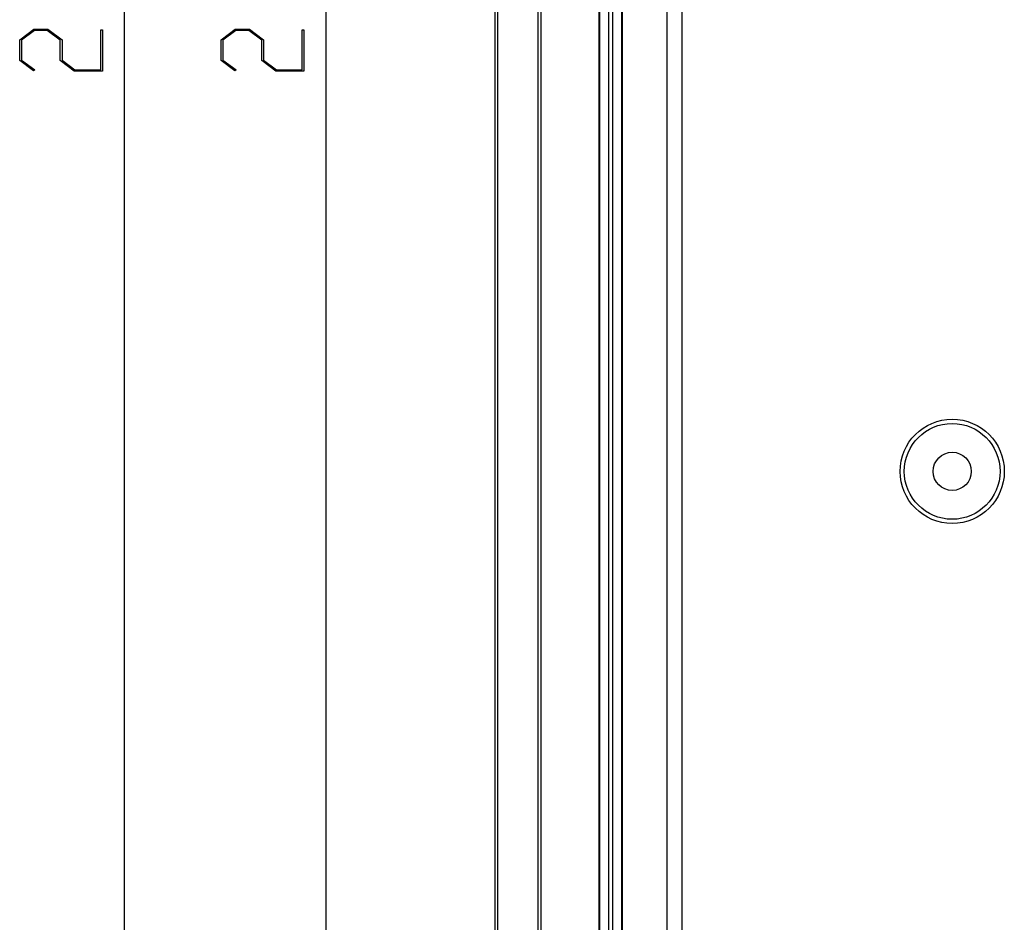
# Model space of a CAD drawing. Units: millimetres. Extents: x 0 to 841, y 0 to 594.
# Drawn here: x 454 to 496, y 403 to 442 of the extents above; entities that cross this region are included whole.
import ezdxf

# ---------------------------------------------------------------- set-up
doc = ezdxf.new("R2010")
doc.units = ezdxf.units.MM
doc.layers.add('LAYER_1', color=179, linetype='Continuous')
doc.layers.add('SLD-0', color=179, linetype='Continuous')

msp = doc.modelspace()

# ---------------------------------------------------------------- linework, layer by layer
at = {"layer": 'LAYER_1'}
for p, q in [((458.136, 507.594), (458.136, 382.594)), ((466.836, 496.844), (466.836, 393.344)), ((453.624, 441.226), (454.232, 441.681)), ((454.26, 441.622), (453.7, 441.203)), ((454.232, 441.681), (454.844, 441.681)), ((454.813, 441.622), (454.26, 441.622)), ((455.373, 441.203), (454.813, 441.622)), ((454.844, 441.681), (455.451, 441.226)), ((457.122, 439.932), (457.122, 441.651)), ((457.122, 441.651), (457.198, 441.651)), ((457.198, 441.651), (457.198, 439.874)), ((462.325, 441.226), (462.932, 441.681)), ((462.961, 441.622), (462.401, 441.203)), ((462.932, 441.681), (463.544, 441.681)), ((463.514, 441.622), (462.961, 441.622)), ((464.074, 441.203), (463.514, 441.622)), ((463.544, 441.681), (464.152, 441.226)), ((465.822, 439.932), (465.822, 441.651)), ((465.822, 441.651), (465.898, 441.651)), ((465.898, 441.651), (465.898, 439.874)), ((453.624, 440.329), (453.624, 441.226)), ((453.7, 441.203), (453.7, 440.35)), ((455.373, 440.329), (455.373, 441.203)), ((455.451, 441.226), (455.451, 440.35)), ((462.325, 440.329), (462.325, 441.226)), ((462.401, 441.203), (462.401, 440.35)), ((464.074, 440.329), (464.074, 441.203)), ((464.152, 441.226), (464.152, 440.35)), ((454.217, 439.881), (453.624, 440.329)), ((453.7, 440.35), (454.274, 439.923)), ((455.98, 439.874), (455.373, 440.329)), ((455.451, 440.35), (456.009, 439.932)), ((462.918, 439.881), (462.325, 440.329)), ((462.401, 440.35), (462.975, 439.923)), ((464.681, 439.874), (464.074, 440.329)), ((464.152, 440.35), (464.709, 439.932)), ((454.274, 439.923), (454.217, 439.881)), ((457.198, 439.874), (455.98, 439.874)), ((456.009, 439.932), (457.122, 439.932)), ((462.975, 439.923), (462.918, 439.881)), ((465.898, 439.874), (464.681, 439.874)), ((464.709, 439.932), (465.822, 439.932))]:
    msp.add_line(p, q, dxfattribs=at)
at = {"layer": 'SLD-0'}
for p, q in [((474.136, 503.094), (474.136, 387.094)), ((474.258, 503.094), (474.258, 387.094)), ((476.014, 387.094), (476.014, 503.094)), ((476.136, 387.094), (476.136, 503.094)), ((478.636, 503.094), (478.636, 387.094)), ((478.67, 387.094), (478.67, 503.094)), ((479.044, 503.094), (479.044, 387.094)), ((479.228, 387.094), (479.228, 503.094)), ((479.602, 503.094), (479.602, 387.094)), ((479.636, 503.094), (479.636, 387.094)), ((481.575, 390.033), (481.575, 500.155)), ((482.228, 390.033), (482.228, 500.155))]:
    msp.add_line(p, q, dxfattribs=at)
for radius in [2.25, 2.067, 0.825]:
    msp.add_circle((493.886, 422.594), radius, dxfattribs=at)

doc.saveas('drawing.dxf')
